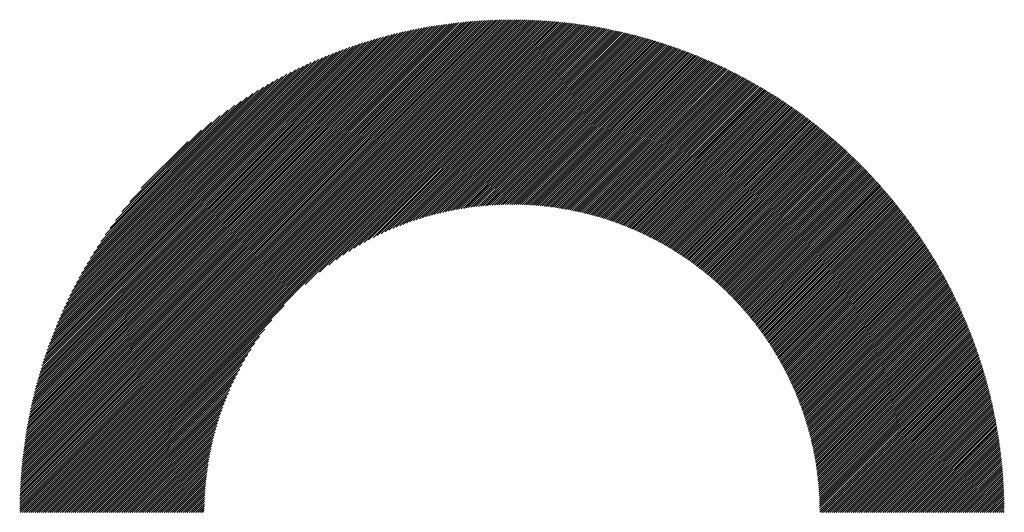
# Model space of a CAD drawing. Units: millimetres. Extents: x -513 to 571, y -393 to 372.
# Drawn here: x -195 to -151, y -272 to -250 of the extents above; entities that cross this region are included whole.
import ezdxf

# ---------------------------------------------------------------- set-up
doc = ezdxf.new("R2010")
doc.units = ezdxf.units.MM
doc.layers.add('CAXA0', color=7, linetype='Continuous', lineweight=70)
doc.layers.add('CAXA5', color=4, linetype='Continuous', lineweight=25)

# ---------------------------------------------------------------- blocks, each defined once
blk = doc.blocks.new('CAXBLOCK48')
at = {"layer": 'CAXA0', "color": 0, "linetype": 'Continuous', "lineweight": 25}
for p, q in [((-195.33, -271.901), (-173.437, -250.008)), ((-195.33, -271.806), (-173.532, -250.009)), ((-195.329, -271.711), (-173.627, -250.01)), ((-195.328, -271.616), (-173.723, -250.011)), ((-195.326, -271.52), (-173.819, -250.013)), ((-195.324, -271.423), (-173.915, -250.015)), ((-195.321, -271.326), (-174.012, -250.018)), ((-195.318, -271.229), (-174.11, -250.021)), ((-195.314, -271.131), (-174.208, -250.024)), ((-195.31, -271.033), (-174.306, -250.028)), ((-195.306, -270.934), (-174.405, -250.033)), ((-195.304, -271.969), (-173.369, -250.035)), ((-195.301, -270.835), (-174.504, -250.037)), ((-195.296, -270.735), (-174.603, -250.043)), ((-195.29, -270.635), (-174.704, -250.049)), ((-195.283, -270.534), (-174.804, -250.055)), ((-195.277, -270.433), (-174.905, -250.062)), ((-195.269, -270.331), (-175.007, -250.069)), ((-195.261, -270.229), (-175.109, -250.077)), ((-195.253, -270.127), (-175.212, -250.086)), ((-195.244, -270.023), (-175.315, -250.095)), ((-195.235, -269.92), (-175.419, -250.104)), ((-195.225, -269.815), (-175.523, -250.114)), ((-195.214, -269.71), (-175.628, -250.125)), ((-195.21, -271.969), (-173.369, -250.129)), ((-195.203, -269.605), (-175.734, -250.136)), ((-195.191, -269.499), (-175.84, -250.148)), ((-195.179, -269.392), (-175.946, -250.16)), ((-195.166, -269.285), (-176.054, -250.173)), ((-195.152, -269.177), (-176.161, -250.186)), ((-195.138, -269.069), (-176.27, -250.201)), ((-195.123, -268.96), (-176.379, -250.215)), ((-195.115, -271.969), (-173.369, -250.223)), ((-195.108, -268.85), (-176.489, -250.231)), ((-195.092, -268.739), (-176.599, -250.247)), ((-195.075, -268.628), (-176.71, -250.264)), ((-195.057, -268.516), (-176.822, -250.281)), ((-195.039, -268.404), (-176.935, -250.299)), ((-195.021, -271.969), (-173.369, -250.317)), ((-195.02, -268.291), (-177.048, -250.318)), ((-195, -268.177), (-177.162, -250.338)), ((-173.369, -250.129), (-173.249, -250.008)), ((-173.369, -250.035), (-173.343, -250.008)), ((-173.369, -250.223), (-173.155, -250.009)), ((-173.369, -250.317), (-173.062, -250.01)), ((-173.369, -250.412), (-172.969, -250.012)), ((-173.369, -250.506), (-172.877, -250.014)), ((-173.369, -250.6), (-172.785, -250.016)), ((-173.369, -250.695), (-172.693, -250.019)), ((-173.369, -250.789), (-172.602, -250.022)), ((-173.369, -250.883), (-172.511, -250.025)), ((-173.369, -250.978), (-172.42, -250.029)), ((-173.369, -251.072), (-172.33, -250.033)), ((-173.369, -251.166), (-172.24, -250.037)), ((-173.369, -251.26), (-172.151, -250.042)), ((-173.369, -251.355), (-172.062, -250.047)), ((-173.369, -251.449), (-171.973, -250.053)), ((-173.369, -251.543), (-171.884, -250.058)), ((-173.369, -251.638), (-171.796, -250.065)), ((-173.369, -251.732), (-171.708, -250.071)), ((-173.369, -251.826), (-171.621, -250.078)), ((-173.369, -251.921), (-171.534, -250.085)), ((-173.369, -252.015), (-171.447, -250.092)), ((-173.369, -252.109), (-171.36, -250.1)), ((-173.369, -252.203), (-171.274, -250.108)), ((-173.369, -252.298), (-171.188, -250.117)), ((-173.369, -252.392), (-171.103, -250.125)), ((-173.369, -252.486), (-171.017, -250.134)), ((-173.369, -252.581), (-170.932, -250.144)), ((-173.369, -252.675), (-170.848, -250.153)), ((-173.369, -252.769), (-170.763, -250.163)), ((-173.369, -252.864), (-170.679, -250.174)), ((-173.369, -252.958), (-170.595, -250.184)), ((-173.369, -253.052), (-170.512, -250.195)), ((-173.369, -253.146), (-170.429, -250.206)), ((-173.369, -253.241), (-170.346, -250.217)), ((-173.369, -253.335), (-170.263, -250.229)), ((-173.369, -253.429), (-170.181, -250.241)), ((-173.369, -253.524), (-170.099, -250.253)), ((-173.369, -253.618), (-170.017, -250.266)), ((-173.369, -253.712), (-169.935, -250.278)), ((-173.369, -253.807), (-169.854, -250.291)), ((-173.369, -253.901), (-169.773, -250.305)), ((-173.369, -253.995), (-169.692, -250.318)), ((-173.369, -254.089), (-169.612, -250.332)), ((-173.369, -254.184), (-169.532, -250.346)), ((-194.98, -268.062), (-177.277, -250.359)), ((-194.959, -267.946), (-177.392, -250.38)), ((-194.937, -267.83), (-177.508, -250.402)), ((-194.927, -271.969), (-173.369, -250.412)), ((-194.914, -267.713), (-177.626, -250.425)), ((-194.89, -267.595), (-177.743, -250.448)), ((-194.866, -267.476), (-177.862, -250.473)), ((-194.841, -267.357), (-177.982, -250.498)), ((-194.832, -271.969), (-173.369, -250.506)), ((-194.814, -267.236), (-178.102, -250.524)), ((-194.787, -267.115), (-178.224, -250.551)), ((-194.759, -266.992), (-178.346, -250.58)), ((-194.738, -271.969), (-173.369, -250.6)), ((-194.73, -266.869), (-178.47, -250.609)), ((-194.7, -266.744), (-178.594, -250.639)), ((-194.669, -266.619), (-178.719, -250.67)), ((-194.644, -271.969), (-173.369, -250.695)), ((-194.637, -266.493), (-178.846, -250.702)), ((-194.603, -266.365), (-178.974, -250.735)), ((-194.569, -266.236), (-179.102, -250.77)), ((-194.55, -271.969), (-173.369, -250.789)), ((-173.369, -254.278), (-169.452, -250.36)), ((-173.369, -254.372), (-169.372, -250.375)), ((-173.369, -254.467), (-169.293, -250.39)), ((-173.369, -254.561), (-169.213, -250.405)), ((-173.369, -254.655), (-169.134, -250.42)), ((-173.369, -254.75), (-169.056, -250.436)), ((-173.369, -254.844), (-168.977, -250.452)), ((-173.369, -254.938), (-168.899, -250.468)), ((-173.369, -255.032), (-168.821, -250.484)), ((-173.369, -255.127), (-168.743, -250.501)), ((-173.369, -255.221), (-168.666, -250.518)), ((-173.369, -255.315), (-168.589, -250.535)), ((-173.369, -255.41), (-168.512, -250.552)), ((-173.369, -255.504), (-168.435, -250.57)), ((-173.369, -255.598), (-168.358, -250.587)), ((-173.369, -255.693), (-168.282, -250.605)), ((-173.369, -255.787), (-168.206, -250.624)), ((-173.369, -255.881), (-168.13, -250.642)), ((-173.369, -255.975), (-168.055, -250.661)), ((-173.369, -256.07), (-167.979, -250.68)), ((-173.369, -256.164), (-167.904, -250.699)), ((-173.369, -256.258), (-167.829, -250.718)), ((-173.369, -256.353), (-167.755, -250.738)), ((-173.369, -256.447), (-167.68, -250.758)), ((-173.369, -256.541), (-167.606, -250.778)), ((-194.533, -266.107), (-179.232, -250.805)), ((-194.497, -265.975), (-179.363, -250.842)), ((-194.459, -265.843), (-179.495, -250.88)), ((-194.455, -271.969), (-173.369, -250.883)), ((-194.419, -265.71), (-179.629, -250.919)), ((-194.379, -265.575), (-179.764, -250.96)), ((-194.361, -271.969), (-173.369, -250.978)), ((-194.337, -265.439), (-179.9, -251.002)), ((-194.294, -265.301), (-180.038, -251.045)), ((-194.267, -271.969), (-173.369, -251.072)), ((-194.249, -265.162), (-180.177, -251.09)), ((-194.202, -265.021), (-180.318, -251.136)), ((-194.172, -271.969), (-173.369, -251.166)), ((-194.154, -264.879), (-180.46, -251.184)), ((-194.105, -264.735), (-180.604, -251.234)), ((-173.369, -256.636), (-167.532, -250.798)), ((-173.369, -256.73), (-167.458, -250.819)), ((-173.369, -256.824), (-167.385, -250.839)), ((-173.369, -256.918), (-167.311, -250.86)), ((-173.369, -257.013), (-167.238, -250.881)), ((-173.369, -257.107), (-167.165, -250.903)), ((-173.369, -257.201), (-167.092, -250.924)), ((-173.369, -257.296), (-167.02, -250.946)), ((-173.369, -257.39), (-166.947, -250.968)), ((-173.369, -257.484), (-166.875, -250.99)), ((-173.369, -257.578), (-166.803, -251.013)), ((-173.369, -257.673), (-166.732, -251.035)), ((-173.369, -257.767), (-166.66, -251.058)), ((-173.369, -257.861), (-166.589, -251.081)), ((-173.369, -257.956), (-166.518, -251.104)), ((-173.369, -258.05), (-166.447, -251.128)), ((-173.369, -258.144), (-166.376, -251.151)), ((-173.369, -258.239), (-166.306, -251.175)), ((-173.28, -258.244), (-166.235, -251.199)), ((-173.187, -258.245), (-166.165, -251.223)), ((-194.078, -271.969), (-173.369, -251.26)), ((-194.053, -264.589), (-180.75, -251.285)), ((-194, -264.441), (-180.897, -251.339)), ((-193.984, -271.969), (-173.369, -251.355)), ((-193.945, -264.292), (-181.047, -251.394)), ((-193.89, -271.969), (-173.369, -251.449)), ((-193.888, -264.141), (-181.198, -251.451)), ((-193.828, -263.987), (-181.352, -251.51)), ((-193.795, -271.969), (-173.369, -251.543)), ((-193.767, -263.831), (-181.507, -251.572)), ((-193.703, -263.673), (-181.665, -251.635)), ((-193.701, -271.969), (-173.369, -251.638)), ((-173.094, -258.246), (-166.095, -251.248)), ((-173.002, -258.248), (-166.026, -251.272)), ((-172.91, -258.251), (-165.956, -251.297)), ((-172.819, -258.255), (-165.887, -251.322)), ((-172.729, -258.258), (-165.818, -251.347)), ((-172.639, -258.263), (-165.749, -251.373)), ((-172.55, -258.268), (-165.68, -251.398)), ((-172.461, -258.274), (-165.612, -251.424)), ((-172.373, -258.28), (-165.543, -251.45)), ((-172.286, -258.286), (-165.475, -251.476)), ((-172.198, -258.294), (-165.407, -251.502)), ((-172.112, -258.301), (-165.339, -251.529)), ((-172.026, -258.309), (-165.272, -251.556)), ((-171.94, -258.318), (-165.204, -251.582)), ((-171.855, -258.327), (-165.137, -251.609)), ((-171.77, -258.337), (-165.07, -251.637)), ((-171.686, -258.347), (-165.003, -251.664)), ((-193.637, -263.513), (-181.826, -251.702)), ((-193.607, -271.969), (-173.369, -251.732)), ((-193.568, -263.35), (-181.989, -251.77)), ((-193.512, -271.969), (-173.369, -251.826)), ((-193.496, -263.184), (-182.155, -251.842)), ((-193.422, -263.015), (-182.324, -251.917)), ((-193.418, -271.969), (-173.369, -251.921)), ((-193.344, -262.843), (-182.496, -251.994)), ((-193.324, -271.969), (-173.369, -252.015)), ((-193.263, -262.667), (-182.671, -252.075)), ((-193.229, -271.969), (-173.369, -252.109)), ((-171.602, -258.358), (-164.936, -251.692)), ((-171.519, -258.369), (-164.87, -251.72)), ((-171.436, -258.38), (-164.804, -251.747)), ((-171.354, -258.392), (-164.737, -251.776)), ((-171.272, -258.405), (-164.671, -251.804)), ((-171.191, -258.418), (-164.606, -251.832)), ((-171.11, -258.431), (-164.54, -251.861)), ((-171.029, -258.445), (-164.475, -251.89)), ((-170.949, -258.459), (-164.409, -251.919)), ((-170.869, -258.473), (-164.344, -251.948)), ((-170.79, -258.488), (-164.279, -251.978)), ((-170.711, -258.503), (-164.215, -252.007)), ((-170.632, -258.519), (-164.15, -252.037)), ((-170.554, -258.535), (-164.086, -252.067)), ((-170.476, -258.552), (-164.021, -252.097)), ((-193.179, -262.488), (-182.85, -252.16)), ((-193.135, -271.969), (-173.369, -252.203)), ((-193.09, -262.306), (-183.033, -252.249)), ((-193.041, -271.969), (-173.369, -252.298)), ((-192.997, -262.119), (-183.22, -252.341)), ((-192.947, -271.969), (-173.369, -252.392)), ((-192.9, -261.927), (-183.412, -252.439)), ((-192.852, -271.969), (-173.369, -252.486)), ((-192.797, -261.73), (-183.608, -252.541)), ((-170.399, -258.569), (-163.957, -252.127)), ((-170.322, -258.586), (-163.894, -252.158)), ((-170.245, -258.604), (-163.83, -252.188)), ((-170.169, -258.622), (-163.766, -252.219)), ((-170.093, -258.64), (-163.703, -252.25)), ((-170.018, -258.659), (-163.64, -252.281)), ((-169.943, -258.678), (-163.577, -252.312)), ((-169.868, -258.698), (-163.514, -252.344)), ((-169.793, -258.718), (-163.451, -252.375)), ((-169.719, -258.738), (-163.389, -252.407)), ((-169.646, -258.758), (-163.326, -252.439)), ((-169.572, -258.779), (-163.264, -252.471)), ((-169.499, -258.8), (-163.202, -252.503)), ((-169.426, -258.822), (-163.14, -252.536)), ((-192.689, -261.528), (-183.811, -252.649)), ((-192.575, -261.32), (-184.019, -252.763)), ((-192.454, -261.104), (-184.234, -252.884)), ((-182.597, -261.808), (-173.369, -252.581)), ((-181.954, -261.259), (-173.369, -252.675)), ((-181.542, -260.942), (-173.369, -252.769)), ((-181.207, -260.702), (-173.369, -252.864)), ((-180.916, -260.504), (-173.369, -252.958)), ((-169.354, -258.844), (-163.079, -252.568)), ((-169.282, -258.866), (-163.017, -252.601)), ((-169.21, -258.889), (-162.956, -252.634)), ((-169.139, -258.912), (-162.894, -252.667)), ((-169.068, -258.935), (-162.833, -252.7)), ((-168.997, -258.959), (-162.772, -252.734)), ((-168.927, -258.982), (-162.712, -252.767)), ((-168.857, -259.007), (-162.651, -252.801)), ((-168.787, -259.031), (-162.591, -252.835)), ((-168.717, -259.056), (-162.531, -252.869)), ((-168.648, -259.081), (-162.47, -252.903)), ((-168.579, -259.107), (-162.411, -252.938)), ((-168.511, -259.132), (-162.351, -252.972)), ((-192.326, -260.881), (-184.457, -253.013)), ((-192.188, -260.65), (-184.689, -253.15)), ((-192.041, -260.408), (-184.931, -253.298)), ((-180.652, -260.335), (-173.369, -253.052)), ((-180.409, -260.187), (-173.369, -253.146)), ((-180.182, -260.054), (-173.369, -253.241)), ((-179.968, -259.934), (-173.369, -253.335)), ((-179.764, -259.824), (-173.369, -253.429)), ((-168.442, -259.158), (-162.291, -253.007)), ((-168.374, -259.185), (-162.232, -253.042)), ((-168.307, -259.211), (-162.172, -253.077)), ((-168.239, -259.238), (-162.113, -253.112)), ((-168.172, -259.265), (-162.054, -253.147)), ((-168.106, -259.293), (-161.996, -253.183)), ((-168.039, -259.321), (-161.937, -253.219)), ((-167.973, -259.349), (-161.878, -253.254)), ((-167.907, -259.377), (-161.82, -253.29)), ((-167.841, -259.406), (-161.762, -253.326)), ((-167.776, -259.435), (-161.704, -253.363)), ((-167.711, -259.464), (-161.646, -253.399)), ((-191.881, -260.154), (-185.185, -253.458)), ((-191.707, -259.885), (-185.453, -253.632)), ((-191.515, -259.599), (-185.739, -253.823)), ((-179.569, -259.724), (-173.369, -253.524)), ((-179.382, -259.631), (-173.369, -253.618)), ((-179.201, -259.544), (-173.369, -253.712)), ((-179.026, -259.464), (-173.369, -253.807)), ((-167.646, -259.494), (-161.588, -253.436)), ((-167.582, -259.523), (-161.531, -253.472)), ((-167.517, -259.553), (-161.473, -253.509)), ((-167.454, -259.584), (-161.416, -253.546)), ((-167.39, -259.614), (-161.359, -253.583)), ((-167.326, -259.645), (-161.302, -253.621)), ((-167.263, -259.677), (-161.245, -253.658)), ((-167.2, -259.708), (-161.188, -253.696)), ((-167.138, -259.74), (-161.132, -253.734)), ((-167.075, -259.772), (-161.075, -253.772)), ((-167.013, -259.804), (-161.019, -253.81)), ((-166.952, -259.836), (-160.963, -253.848)), ((-191.301, -259.291), (-186.048, -254.038)), ((-191.057, -258.952), (-186.386, -254.282)), ((-178.857, -259.388), (-173.369, -253.901)), ((-178.692, -259.317), (-173.369, -253.995)), ((-178.531, -259.251), (-173.369, -254.089)), ((-178.374, -259.189), (-173.369, -254.184)), ((-178.221, -259.13), (-173.369, -254.278)), ((-166.89, -259.869), (-160.907, -253.886)), ((-166.829, -259.902), (-160.852, -253.925)), ((-166.768, -259.935), (-160.796, -253.964)), ((-166.707, -259.969), (-160.741, -254.002)), ((-166.646, -260.003), (-160.685, -254.041)), ((-166.586, -260.037), (-160.63, -254.081)), ((-166.526, -260.071), (-160.575, -254.12)), ((-166.466, -260.106), (-160.52, -254.159)), ((-166.407, -260.14), (-160.466, -254.199)), ((-166.348, -260.175), (-160.411, -254.239)), ((-166.289, -260.211), (-160.357, -254.279)), ((-190.77, -258.571), (-186.768, -254.569)), ((-178.071, -259.074), (-173.369, -254.372)), ((-177.924, -259.021), (-173.369, -254.467)), ((-177.78, -258.971), (-173.369, -254.561)), ((-177.638, -258.924), (-173.369, -254.655)), ((-166.23, -260.246), (-160.302, -254.319)), ((-166.172, -260.282), (-160.248, -254.359)), ((-166.113, -260.318), (-160.194, -254.399)), ((-166.055, -260.355), (-160.14, -254.44)), ((-165.998, -260.391), (-160.087, -254.48)), ((-165.94, -260.428), (-160.033, -254.521)), ((-165.883, -260.465), (-159.98, -254.562)), ((-165.826, -260.502), (-159.927, -254.603)), ((-165.769, -260.54), (-159.874, -254.644)), ((-165.713, -260.578), (-159.821, -254.686)), ((-165.656, -260.616), (-159.768, -254.727)), ((-190.413, -258.119), (-187.219, -254.926)), ((-177.499, -258.88), (-173.369, -254.75)), ((-177.363, -258.837), (-173.369, -254.844)), ((-177.228, -258.797), (-173.369, -254.938)), ((-177.096, -258.759), (-173.369, -255.032)), ((-176.966, -258.723), (-173.369, -255.127)), ((-165.6, -260.654), (-159.715, -254.769)), ((-165.544, -260.692), (-159.663, -254.811)), ((-165.489, -260.731), (-159.61, -254.853)), ((-165.434, -260.77), (-159.558, -254.895)), ((-165.379, -260.809), (-159.506, -254.937)), ((-165.324, -260.849), (-159.454, -254.979)), ((-165.269, -260.889), (-159.402, -255.022)), ((-165.215, -260.928), (-159.351, -255.064)), ((-165.161, -260.969), (-159.299, -255.107)), ((-165.107, -261.009), (-159.248, -255.15)), ((-189.907, -257.52), (-187.819, -255.431)), ((-176.837, -258.689), (-173.369, -255.221)), ((-176.71, -258.656), (-173.369, -255.315)), ((-176.585, -258.626), (-173.369, -255.41)), ((-176.462, -258.596), (-173.369, -255.504)), ((-176.34, -258.569), (-173.369, -255.598)), ((-165.053, -261.05), (-159.197, -255.193)), ((-165, -261.091), (-159.146, -255.237)), ((-164.947, -261.132), (-159.095, -255.28)), ((-164.894, -261.173), (-159.044, -255.324)), ((-164.841, -261.215), (-158.993, -255.367)), ((-164.788, -261.256), (-158.943, -255.411)), ((-164.736, -261.299), (-158.893, -255.455)), ((-164.684, -261.341), (-158.842, -255.499)), ((-164.632, -261.383), (-158.792, -255.543)), ((-164.581, -261.426), (-158.743, -255.588)), ((-176.22, -258.543), (-173.369, -255.693)), ((-176.101, -258.518), (-173.369, -255.787)), ((-175.983, -258.495), (-173.369, -255.881)), ((-175.867, -258.473), (-173.369, -255.975)), ((-164.53, -261.469), (-158.693, -255.632)), ((-164.478, -261.512), (-158.643, -255.677)), ((-164.428, -261.556), (-158.594, -255.722)), ((-164.377, -261.599), (-158.544, -255.767)), ((-164.327, -261.643), (-158.495, -255.812)), ((-164.276, -261.688), (-158.446, -255.857)), ((-164.226, -261.732), (-158.397, -255.903)), ((-164.177, -261.776), (-158.349, -255.948)), ((-164.127, -261.821), (-158.3, -255.994)), ((-164.078, -261.866), (-158.252, -256.04)), ((-175.751, -258.452), (-173.369, -256.07)), ((-175.638, -258.432), (-173.369, -256.164)), ((-175.525, -258.414), (-173.369, -256.258)), ((-175.413, -258.397), (-173.369, -256.353)), ((-175.303, -258.38), (-173.369, -256.447)), ((-164.029, -261.912), (-158.203, -256.086)), ((-163.98, -261.957), (-158.155, -256.132)), ((-163.932, -262.003), (-158.107, -256.178)), ((-163.883, -262.049), (-158.059, -256.225)), ((-163.835, -262.095), (-158.011, -256.271)), ((-163.787, -262.142), (-157.964, -256.318)), ((-163.74, -262.188), (-157.916, -256.365)), ((-163.692, -262.235), (-157.869, -256.412)), ((-163.645, -262.282), (-157.822, -256.459)), ((-175.193, -258.365), (-173.369, -256.541)), ((-175.085, -258.351), (-173.369, -256.636)), ((-174.978, -258.338), (-173.369, -256.73)), ((-174.871, -258.326), (-173.369, -256.824)), ((-174.766, -258.315), (-173.369, -256.918)), ((-163.598, -262.33), (-157.775, -256.506)), ((-163.552, -262.377), (-157.728, -256.554)), ((-163.505, -262.425), (-157.681, -256.601)), ((-163.459, -262.473), (-157.635, -256.649)), ((-163.413, -262.521), (-157.588, -256.697)), ((-163.367, -262.57), (-157.542, -256.745)), ((-163.321, -262.619), (-157.496, -256.793)), ((-163.276, -262.667), (-157.45, -256.841)), ((-163.231, -262.717), (-157.404, -256.89)), ((-163.186, -262.766), (-157.358, -256.938)), ((-174.661, -258.304), (-173.369, -257.013)), ((-174.557, -258.295), (-173.369, -257.107)), ((-174.455, -258.287), (-173.369, -257.201)), ((-174.353, -258.279), (-173.369, -257.296)), ((-163.141, -262.816), (-157.313, -256.987)), ((-163.097, -262.866), (-157.267, -257.036)), ((-163.053, -262.916), (-157.222, -257.085)), ((-163.009, -262.966), (-157.177, -257.134)), ((-162.965, -263.017), (-157.132, -257.183)), ((-162.922, -263.067), (-157.087, -257.233)), ((-162.878, -263.118), (-157.042, -257.282)), ((-162.835, -263.17), (-156.997, -257.332)), ((-162.793, -263.221), (-156.953, -257.382)), ((-174.251, -258.272), (-173.369, -257.39)), ((-174.151, -258.266), (-173.369, -257.484)), ((-174.051, -258.261), (-173.369, -257.578)), ((-173.952, -258.256), (-173.369, -257.673)), ((-173.854, -258.252), (-173.369, -257.767)), ((-162.75, -263.273), (-156.909, -257.432)), ((-162.708, -263.325), (-156.865, -257.482)), ((-162.666, -263.377), (-156.821, -257.532)), ((-162.624, -263.43), (-156.777, -257.583)), ((-162.582, -263.482), (-156.733, -257.633)), ((-162.541, -263.535), (-156.689, -257.684)), ((-162.499, -263.588), (-156.646, -257.735)), ((-162.459, -263.642), (-156.603, -257.786)), ((-173.757, -258.249), (-173.369, -257.861)), ((-173.66, -258.247), (-173.369, -257.956)), ((-173.564, -258.245), (-173.369, -258.05)), ((-173.469, -258.244), (-173.369, -258.144)), ((-173.374, -258.244), (-173.369, -258.239)), ((-162.418, -263.695), (-156.56, -257.837)), ((-162.377, -263.749), (-156.517, -257.888)), ((-162.337, -263.803), (-156.474, -257.94)), ((-162.297, -263.857), (-156.431, -257.991)), ((-162.257, -263.912), (-156.388, -258.043)), ((-162.218, -263.967), (-156.346, -258.095)), ((-162.179, -264.022), (-156.304, -258.147)), ((-162.14, -264.077), (-156.262, -258.199)), ((-162.101, -264.132), (-156.22, -258.251)), ((-162.062, -264.188), (-156.178, -258.304)), ((-162.024, -264.244), (-156.136, -258.356)), ((-161.986, -264.3), (-156.095, -258.409)), ((-161.948, -264.357), (-156.053, -258.462)), ((-161.91, -264.414), (-156.012, -258.515)), ((-161.873, -264.471), (-155.971, -258.568)), ((-161.836, -264.528), (-155.93, -258.622)), ((-161.799, -264.585), (-155.889, -258.675)), ((-161.762, -264.643), (-155.848, -258.729)), ((-161.726, -264.701), (-155.808, -258.783)), ((-161.69, -264.759), (-155.767, -258.837)), ((-161.654, -264.817), (-155.727, -258.891)), ((-161.618, -264.876), (-155.687, -258.945)), ((-161.583, -264.935), (-155.647, -258.999)), ((-161.548, -264.994), (-155.608, -259.054)), ((-161.513, -265.054), (-155.568, -259.108)), ((-161.478, -265.113), (-155.528, -259.163)), ((-161.444, -265.173), (-155.489, -259.218)), ((-161.41, -265.233), (-155.45, -259.273)), ((-161.376, -265.294), (-155.411, -259.329)), ((-161.343, -265.355), (-155.372, -259.384)), ((-161.309, -265.416), (-155.333, -259.44)), ((-161.276, -265.477), (-155.295, -259.495)), ((-161.243, -265.538), (-155.256, -259.551)), ((-161.211, -265.6), (-155.218, -259.607)), ((-161.179, -265.662), (-155.18, -259.663)), ((-161.147, -265.724), (-155.142, -259.72)), ((-161.115, -265.787), (-155.104, -259.776)), ((-161.083, -265.85), (-155.066, -259.833)), ((-161.052, -265.913), (-155.029, -259.89)), ((-161.021, -265.976), (-154.991, -259.946)), ((-160.99, -266.04), (-154.954, -260.004)), ((-160.96, -266.104), (-154.917, -260.061)), ((-160.93, -266.168), (-154.88, -260.118)), ((-160.9, -266.232), (-154.844, -260.176)), ((-160.87, -266.297), (-154.807, -260.233)), ((-160.841, -266.362), (-154.77, -260.291)), ((-160.812, -266.427), (-154.734, -260.349)), ((-160.783, -266.493), (-154.698, -260.407)), ((-160.755, -266.559), (-154.662, -260.466)), ((-160.727, -266.625), (-154.626, -260.524)), ((-160.699, -266.691), (-154.591, -260.583)), ((-160.671, -266.758), (-154.555, -260.642)), ((-160.644, -266.825), (-154.52, -260.701)), ((-160.617, -266.892), (-154.484, -260.76)), ((-160.59, -266.96), (-154.449, -260.819)), ((-160.564, -267.028), (-154.415, -260.878)), ((-160.538, -267.096), (-154.38, -260.938)), ((-160.512, -267.164), (-154.345, -260.998)), ((-160.487, -267.233), (-154.311, -261.058)), ((-160.461, -267.302), (-154.277, -261.118)), ((-160.436, -267.372), (-154.242, -261.178)), ((-160.412, -267.442), (-154.209, -261.238)), ((-160.388, -267.512), (-154.175, -261.299)), ((-160.364, -267.582), (-154.141, -261.359)), ((-160.34, -267.653), (-154.108, -261.42)), ((-160.317, -267.724), (-154.074, -261.481)), ((-160.294, -267.795), (-154.041, -261.542)), ((-160.271, -267.867), (-154.008, -261.604)), ((-160.249, -267.938), (-153.976, -261.665)), ((-160.227, -268.011), (-153.943, -261.727)), ((-160.205, -268.083), (-153.91, -261.789)), ((-160.184, -268.156), (-153.878, -261.851)), ((-160.163, -268.23), (-153.846, -261.913)), ((-160.142, -268.303), (-153.814, -261.975)), ((-160.122, -268.377), (-153.782, -262.038)), ((-160.102, -268.452), (-153.751, -262.1)), ((-160.082, -268.526), (-153.719, -262.163)), ((-160.063, -268.602), (-153.688, -262.226)), ((-160.044, -268.677), (-153.657, -262.289)), ((-160.026, -268.753), (-153.626, -262.353)), ((-160.008, -268.829), (-153.595, -262.416)), ((-159.99, -268.905), (-153.564, -262.48)), ((-159.973, -268.982), (-153.534, -262.544)), ((-159.956, -269.06), (-153.503, -262.608)), ((-192.758, -271.969), (-183.53, -262.742)), ((-159.939, -269.137), (-153.473, -262.672)), ((-159.923, -269.215), (-153.443, -262.736)), ((-159.907, -269.294), (-153.414, -262.801)), ((-159.891, -269.373), (-153.384, -262.865)), ((-159.876, -269.452), (-153.355, -262.93)), ((-159.862, -269.532), (-153.325, -262.995)), ((-159.848, -269.612), (-153.296, -263.061)), ((-192.664, -271.969), (-184.079, -263.385)), ((-159.834, -269.692), (-153.267, -263.126)), ((-159.82, -269.773), (-153.239, -263.192)), ((-159.807, -269.855), (-153.21, -263.257)), ((-159.795, -269.936), (-153.182, -263.323)), ((-159.783, -270.019), (-153.154, -263.389)), ((-159.771, -270.101), (-153.126, -263.456)), ((-159.76, -270.185), (-153.098, -263.522)), ((-192.569, -271.969), (-184.397, -263.797)), ((-159.749, -270.268), (-153.07, -263.589)), ((-159.739, -270.352), (-153.043, -263.656)), ((-159.729, -270.437), (-153.015, -263.723)), ((-159.72, -270.522), (-152.988, -263.79)), ((-159.711, -270.607), (-152.961, -263.857)), ((-159.703, -270.693), (-152.935, -263.925)), ((-192.475, -271.969), (-184.637, -264.131)), ((-159.695, -270.78), (-152.908, -263.993)), ((-159.688, -270.867), (-152.882, -264.06)), ((-159.681, -270.954), (-152.856, -264.129)), ((-159.675, -271.042), (-152.83, -264.197)), ((-159.669, -271.131), (-152.804, -264.265)), ((-159.664, -271.22), (-152.778, -264.334)), ((-159.659, -271.31), (-152.753, -264.403)), ((-192.381, -271.969), (-184.834, -264.423)), ((-192.286, -271.969), (-185.003, -264.686)), ((-159.655, -271.4), (-152.727, -264.472)), ((-159.652, -271.491), (-152.702, -264.541)), ((-159.649, -271.582), (-152.678, -264.611)), ((-159.647, -271.674), (-152.653, -264.68)), ((-159.645, -271.767), (-152.629, -264.75)), ((-159.644, -271.86), (-152.604, -264.82)), ((-192.192, -271.969), (-185.152, -264.929)), ((-192.098, -271.969), (-185.285, -265.156)), ((-159.644, -271.954), (-152.58, -264.891)), ((-159.565, -271.969), (-152.556, -264.961)), ((-159.47, -271.969), (-152.533, -265.032)), ((-159.376, -271.969), (-152.509, -265.103)), ((-159.282, -271.969), (-152.486, -265.174)), ((-159.187, -271.969), (-152.463, -265.245)), ((-192.004, -271.969), (-185.405, -265.37)), ((-191.909, -271.969), (-185.514, -265.574)), ((-159.093, -271.969), (-152.44, -265.316)), ((-158.999, -271.969), (-152.417, -265.388)), ((-158.904, -271.969), (-152.395, -265.46)), ((-158.81, -271.969), (-152.373, -265.532)), ((-158.716, -271.969), (-152.351, -265.604)), ((-158.622, -271.969), (-152.329, -265.677)), ((-191.815, -271.969), (-185.615, -265.769)), ((-191.721, -271.969), (-185.708, -265.957)), ((-191.626, -271.969), (-185.794, -266.137)), ((-158.527, -271.969), (-152.307, -265.749)), ((-158.433, -271.969), (-152.286, -265.822)), ((-158.339, -271.969), (-152.265, -265.895)), ((-158.244, -271.969), (-152.244, -265.969)), ((-158.15, -271.969), (-152.223, -266.042)), ((-158.056, -271.969), (-152.203, -266.116)), ((-191.532, -271.969), (-185.875, -266.312)), ((-191.438, -271.969), (-185.95, -266.482)), ((-157.962, -271.969), (-152.182, -266.19)), ((-157.867, -271.969), (-152.162, -266.264)), ((-157.773, -271.969), (-152.142, -266.339)), ((-157.679, -271.969), (-152.123, -266.413)), ((-157.584, -271.969), (-152.103, -266.488)), ((-157.49, -271.969), (-152.084, -266.563)), ((-191.343, -271.969), (-186.021, -266.647)), ((-191.249, -271.969), (-186.087, -266.808)), ((-191.155, -271.969), (-186.15, -266.964)), ((-157.396, -271.969), (-152.065, -266.639)), ((-157.301, -271.969), (-152.046, -266.714)), ((-157.207, -271.969), (-152.028, -266.79)), ((-157.113, -271.969), (-152.009, -266.866)), ((-157.019, -271.969), (-151.991, -266.942)), ((-156.924, -271.969), (-151.973, -267.019)), ((-191.061, -271.969), (-186.209, -267.118)), ((-190.966, -271.969), (-186.265, -267.268)), ((-190.872, -271.969), (-186.317, -267.415)), ((-156.83, -271.969), (-151.956, -267.095)), ((-156.736, -271.969), (-151.938, -267.172)), ((-156.641, -271.969), (-151.921, -267.249)), ((-156.547, -271.969), (-151.904, -267.327)), ((-156.453, -271.969), (-151.888, -267.404)), ((-156.358, -271.969), (-151.871, -267.482)), ((-190.778, -271.969), (-186.367, -267.559)), ((-190.683, -271.969), (-186.414, -267.7)), ((-190.589, -271.969), (-186.459, -267.839)), ((-156.264, -271.969), (-151.855, -267.56)), ((-156.17, -271.969), (-151.839, -267.639)), ((-156.076, -271.969), (-151.824, -267.717)), ((-155.981, -271.969), (-151.808, -267.796)), ((-155.887, -271.969), (-151.793, -267.875)), ((-190.495, -271.969), (-186.501, -267.976)), ((-190.4, -271.969), (-186.541, -268.11)), ((-190.306, -271.969), (-186.579, -268.243)), ((-155.793, -271.969), (-151.778, -267.955)), ((-155.698, -271.969), (-151.764, -268.034)), ((-155.604, -271.969), (-151.749, -268.114)), ((-155.51, -271.969), (-151.735, -268.195)), ((-155.415, -271.969), (-151.721, -268.275)), ((-155.321, -271.969), (-151.708, -268.356)), ((-190.212, -271.969), (-186.615, -268.373)), ((-190.118, -271.969), (-186.65, -268.501)), ((-190.023, -271.969), (-186.682, -268.628)), ((-189.929, -271.969), (-186.713, -268.753)), ((-155.227, -271.969), (-151.694, -268.437)), ((-155.133, -271.969), (-151.681, -268.518)), ((-155.038, -271.969), (-151.668, -268.599)), ((-154.944, -271.969), (-151.656, -268.681)), ((-154.85, -271.969), (-151.643, -268.763)), ((-189.835, -271.969), (-186.742, -268.877)), ((-189.74, -271.969), (-186.77, -268.999)), ((-189.646, -271.969), (-186.796, -269.119)), ((-189.552, -271.969), (-186.821, -269.238)), ((-154.755, -271.969), (-151.631, -268.845)), ((-154.661, -271.969), (-151.62, -268.928)), ((-154.567, -271.969), (-151.608, -269.011)), ((-154.472, -271.969), (-151.597, -269.094)), ((-154.378, -271.969), (-151.586, -269.177)), ((-189.457, -271.969), (-186.844, -269.356)), ((-189.363, -271.969), (-186.866, -269.472)), ((-189.269, -271.969), (-186.887, -269.587)), ((-154.284, -271.969), (-151.576, -269.261)), ((-154.19, -271.969), (-151.565, -269.345)), ((-154.095, -271.969), (-151.556, -269.43)), ((-154.001, -271.969), (-151.546, -269.514)), ((-153.907, -271.969), (-151.536, -269.599)), ((-189.175, -271.969), (-186.906, -269.701)), ((-189.08, -271.969), (-186.925, -269.814)), ((-188.986, -271.969), (-186.942, -269.925)), ((-188.892, -271.969), (-186.958, -270.036)), ((-153.812, -271.969), (-151.527, -269.684)), ((-153.718, -271.969), (-151.519, -269.77)), ((-153.624, -271.969), (-151.51, -269.856)), ((-153.529, -271.969), (-151.502, -269.942)), ((-153.435, -271.969), (-151.494, -270.028)), ((-153.341, -271.969), (-151.487, -270.115)), ((-188.797, -271.969), (-186.973, -270.145)), ((-188.703, -271.969), (-186.987, -270.254)), ((-188.609, -271.969), (-187, -270.361)), ((-188.514, -271.969), (-187.013, -270.467)), ((-153.247, -271.969), (-151.479, -270.202)), ((-153.152, -271.969), (-151.472, -270.29)), ((-153.058, -271.969), (-151.466, -270.377)), ((-152.964, -271.969), (-151.46, -270.465)), ((-152.869, -271.969), (-151.454, -270.554)), ((-188.42, -271.969), (-187.024, -270.573)), ((-188.326, -271.969), (-187.034, -270.677)), ((-188.232, -271.969), (-187.043, -270.781)), ((-188.137, -271.969), (-187.052, -270.884)), ((-188.043, -271.969), (-187.06, -270.986)), ((-152.775, -271.969), (-151.448, -270.642)), ((-152.681, -271.969), (-151.443, -270.732)), ((-152.586, -271.969), (-151.438, -270.821)), ((-152.492, -271.969), (-151.434, -270.911)), ((-187.949, -271.969), (-187.067, -271.087)), ((-187.854, -271.969), (-187.073, -271.188)), ((-187.76, -271.969), (-187.078, -271.287)), ((-187.666, -271.969), (-187.083, -271.386)), ((-152.398, -271.969), (-151.43, -271.001)), ((-152.304, -271.969), (-151.426, -271.091)), ((-152.209, -271.969), (-151.422, -271.182)), ((-152.115, -271.969), (-151.419, -271.273)), ((-152.021, -271.969), (-151.416, -271.365)), ((-187.571, -271.969), (-187.086, -271.484)), ((-187.477, -271.969), (-187.09, -271.582)), ((-187.383, -271.969), (-187.092, -271.678)), ((-187.289, -271.969), (-187.094, -271.774)), ((-187.194, -271.969), (-187.095, -271.87)), ((-151.926, -271.969), (-151.414, -271.457)), ((-151.832, -271.969), (-151.412, -271.549)), ((-151.738, -271.969), (-151.411, -271.642)), ((-151.643, -271.969), (-151.409, -271.735)), ((-151.549, -271.969), (-151.409, -271.829)), ((-151.455, -271.969), (-151.408, -271.923))]:
    blk.add_line(p, q, dxfattribs=at)

msp = doc.modelspace()

# ---------------------------------------------------------------- block references
at = {"layer": 'CAXA5', "color": 96}
msp.add_blockref('CAXBLOCK48', (0, 0), dxfattribs=at)

doc.saveas('drawing.dxf')
